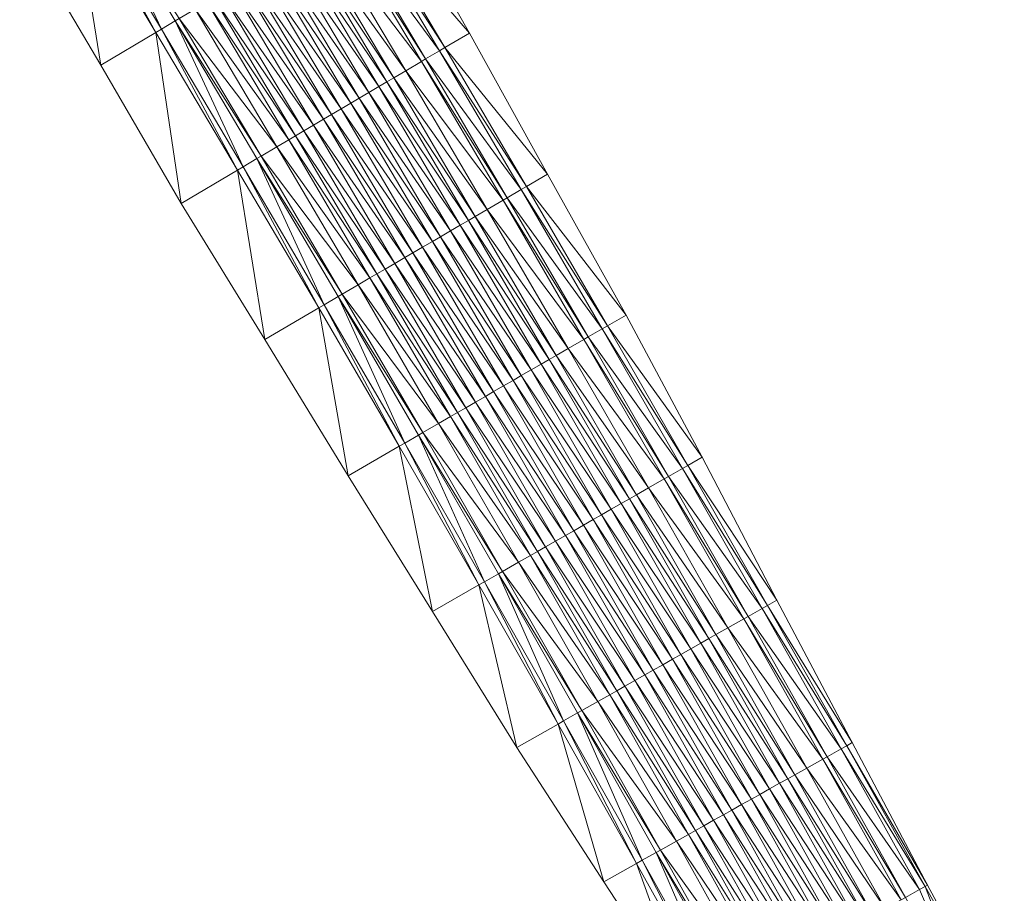
# Model space of a CAD drawing. Units: millimetres. Extents: x 588430 to 595703, y 5895906 to 5907077.
# Drawn here: x 595390 to 595451, y 5896625 to 5896680 of the extents above; entities that cross this region are included whole.
import ezdxf

# ---------------------------------------------------------------- set-up
doc = ezdxf.new("R2010")
doc.units = ezdxf.units.MM
doc.header["$MEASUREMENT"] = 0
for name, color, linetype, lineweight in [('Trasse_01_NBS (Damm)', 7, 'CONTINUOUS', 100), ('Trasse_01_NBS (Einschnitt)', 7, 'CONTINUOUS', 100), ('Trasse_01_NBS (GrabenL-QPNeuSchO2200300)', 7, 'CONTINUOUS', 100), ('Trasse_01_NBS (GrabenR-QPNeuSchO2200300)', 7, 'CONTINUOUS', 100), ('Trasse_01_NBS (Oberbau (links))', 7, 'CONTINUOUS', 100), ('Trasse_01_NBS (Oberbau (rechts))', 7, 'CONTINUOUS', 100), ('Trasse_01_NBS (RandwegL-QPNeuSchO2200300)', 7, 'CONTINUOUS', 100), ('Trasse_01_NBS (RandwegR-QPNeuSchO2200300)', 7, 'CONTINUOUS', 100), ('Trasse_01_NBS (Schotterbettung-QPNeuSchO2200300)', 7, 'CONTINUOUS', 100)]:
    doc.layers.add(name, color=color, linetype=linetype, lineweight=lineweight)

msp = doc.modelspace()

# ---------------------------------------------------------------- linework, layer by layer
at = {"layer": 'Trasse_01_NBS (Damm)', "lineweight": 0}
for points in [[(595446.532, 5896625.958, 23.843), (595446.387, 5896625.877, 23.186), (595441.503, 5896634.644, 23.186)], [(595446.532, 5896625.958, 23.843), (595451.318, 5896617.137, 23.641), (595446.387, 5896625.877, 23.186)], [(595451.318, 5896617.137, 23.641), (595450.002, 5896616.417, 23.853), (595446.387, 5896625.877, 23.186)]]:
    msp.add_3dface(points, dxfattribs=at)
at = {"layer": 'Trasse_01_NBS (Einschnitt)', "lineweight": 0}
for points in [[(595395.048, 5896677.02, 26.253), (595389.996, 5896685.589, 26.204), (595393.348, 5896687.612, 23.184)], [(595393.348, 5896687.612, 23.184), (595398.477, 5896679.067, 23.185), (595395.048, 5896677.02, 26.253)], [(595413.054, 5896687.771, 24.993), (595418.006, 5896679.032, 24.865), (595411.356, 5896686.757, 23.185)], [(595411.356, 5896686.757, 23.185), (595418.006, 5896679.032, 24.865), (595416.48, 5896678.13, 23.185)], [(595400.05, 5896668.422, 26.31), (595395.048, 5896677.02, 26.253), (595398.477, 5896679.067, 23.185)], [(595398.477, 5896679.067, 23.185), (595403.566, 5896670.5, 23.185), (595400.05, 5896668.422, 26.31)], [(595422.864, 5896670.239, 24.698), (595416.48, 5896678.13, 23.185), (595418.006, 5896679.032, 24.865)], [(595421.565, 5896669.479, 23.185), (595416.48, 5896678.13, 23.185), (595422.864, 5896670.239, 24.698)], [(595403.566, 5896670.5, 23.185), (595405.262, 5896659.947, 26.186), (595400.05, 5896668.422, 26.31)], [(595408.616, 5896661.908, 23.185), (595405.262, 5896659.947, 26.186), (595403.566, 5896670.5, 23.185)], [(595422.864, 5896670.239, 24.698), (595427.758, 5896661.469, 24.587), (595421.565, 5896669.479, 23.185)], [(595427.758, 5896661.469, 24.587), (595426.61, 5896660.805, 23.185), (595421.565, 5896669.479, 23.185)], [(595408.616, 5896661.908, 23.185), (595410.443, 5896651.453, 26.056), (595405.262, 5896659.947, 26.186)], [(595413.626, 5896653.294, 23.185), (595410.443, 5896651.453, 26.056), (595408.616, 5896661.908, 23.185)], [(595427.758, 5896661.469, 24.587), (595432.496, 5896652.612, 24.393), (595426.61, 5896660.805, 23.185)], [(595431.614, 5896652.107, 23.186), (595426.61, 5896660.805, 23.185), (595432.496, 5896652.612, 24.393)], [(595413.626, 5896653.294, 23.185), (595415.697, 5896642.998, 25.845), (595410.443, 5896651.453, 26.056)], [(595418.596, 5896644.656, 23.186), (595415.697, 5896642.998, 25.845), (595413.626, 5896653.294, 23.185)], [(595432.496, 5896652.612, 24.393), (595437.152, 5896643.712, 24.17), (595431.614, 5896652.107, 23.186)], [(595436.579, 5896643.387, 23.186), (595431.614, 5896652.107, 23.186), (595437.152, 5896643.712, 24.17)], [(595418.596, 5896644.656, 23.186), (595420.961, 5896634.543, 25.601), (595415.697, 5896642.998, 25.845)], [(595420.961, 5896634.543, 25.601), (595418.596, 5896644.656, 23.186), (595423.526, 5896635.996, 23.186)], [(595437.152, 5896643.712, 24.17), (595441.845, 5896634.835, 24.004), (595436.579, 5896643.387, 23.186)], [(595436.579, 5896643.387, 23.186), (595441.845, 5896634.835, 24.004), (595441.503, 5896634.644, 23.186)], [(595426.366, 5896626.165, 25.227), (595420.961, 5896634.543, 25.601), (595423.526, 5896635.996, 23.186)], [(595426.366, 5896626.165, 25.227), (595423.526, 5896635.996, 23.186), (595428.416, 5896627.313, 23.186)], [(595446.532, 5896625.958, 23.843), (595441.503, 5896634.644, 23.186), (595441.845, 5896634.835, 24.004)], [(595431.841, 5896617.817, 24.778), (595426.366, 5896626.165, 25.227), (595428.416, 5896627.313, 23.186)], [(595431.841, 5896617.817, 24.778), (595428.416, 5896627.313, 23.186), (595433.266, 5896618.607, 23.186)]]:
    msp.add_3dface(points, dxfattribs=at)
at = {"layer": 'Trasse_01_NBS (GrabenL-QPNeuSchO2200300)', "lineweight": 0}
for points in [[(595393.691, 5896687.818, 23.184), (595394.547, 5896688.335, 23.851), (595398.82, 5896679.272, 23.185)], [(595398.82, 5896679.272, 23.185), (595394.547, 5896688.335, 23.851), (595399.679, 5896679.785, 23.851)], [(595393.691, 5896687.818, 23.184), (595398.477, 5896679.067, 23.185), (595393.348, 5896687.612, 23.184)], [(595398.477, 5896679.067, 23.185), (595393.691, 5896687.818, 23.184), (595398.82, 5896679.272, 23.185)], [(595398.82, 5896679.272, 23.185), (595399.679, 5896679.785, 23.851), (595403.911, 5896670.703, 23.185)], [(595403.911, 5896670.703, 23.185), (595399.679, 5896679.785, 23.851), (595404.771, 5896671.212, 23.852)], [(595398.477, 5896679.067, 23.185), (595398.82, 5896679.272, 23.185), (595403.566, 5896670.5, 23.185)], [(595403.566, 5896670.5, 23.185), (595398.82, 5896679.272, 23.185), (595403.911, 5896670.703, 23.185)], [(595403.911, 5896670.703, 23.185), (595404.771, 5896671.212, 23.852), (595408.961, 5896662.11, 23.185)], [(595408.961, 5896662.11, 23.185), (595404.771, 5896671.212, 23.852), (595409.824, 5896662.615, 23.852)], [(595403.566, 5896670.5, 23.185), (595403.911, 5896670.703, 23.185), (595408.616, 5896661.908, 23.185)], [(595408.616, 5896661.908, 23.185), (595403.911, 5896670.703, 23.185), (595408.961, 5896662.11, 23.185)], [(595408.961, 5896662.11, 23.185), (595409.824, 5896662.615, 23.852), (595413.972, 5896653.494, 23.185)], [(595413.972, 5896653.494, 23.185), (595409.824, 5896662.615, 23.852), (595414.838, 5896653.995, 23.852)], [(595408.616, 5896661.908, 23.185), (595408.961, 5896662.11, 23.185), (595413.626, 5896653.294, 23.185)], [(595413.626, 5896653.294, 23.185), (595408.961, 5896662.11, 23.185), (595413.972, 5896653.494, 23.185)], [(595413.972, 5896653.494, 23.185), (595414.838, 5896653.995, 23.852), (595418.943, 5896644.855, 23.186)], [(595418.943, 5896644.855, 23.186), (595414.838, 5896653.995, 23.852), (595419.811, 5896645.352, 23.852)], [(595413.626, 5896653.294, 23.185), (595413.972, 5896653.494, 23.185), (595418.596, 5896644.656, 23.186)], [(595418.596, 5896644.656, 23.186), (595413.972, 5896653.494, 23.185), (595418.943, 5896644.855, 23.186)], [(595418.943, 5896644.855, 23.186), (595419.811, 5896645.352, 23.852), (595423.874, 5896636.193, 23.186)], [(595419.811, 5896645.352, 23.852), (595424.744, 5896636.686, 23.853), (595423.874, 5896636.193, 23.186)], [(595418.596, 5896644.656, 23.186), (595418.943, 5896644.855, 23.186), (595423.526, 5896635.996, 23.186)], [(595423.526, 5896635.996, 23.186), (595418.943, 5896644.855, 23.186), (595423.874, 5896636.193, 23.186)], [(595423.874, 5896636.193, 23.186), (595424.744, 5896636.686, 23.853), (595428.765, 5896627.508, 23.186)], [(595424.744, 5896636.686, 23.853), (595429.638, 5896627.997, 23.853), (595428.765, 5896627.508, 23.186)], [(595423.526, 5896635.996, 23.186), (595423.874, 5896636.193, 23.186), (595428.416, 5896627.313, 23.186)], [(595428.416, 5896627.313, 23.186), (595423.874, 5896636.193, 23.186), (595428.765, 5896627.508, 23.186)], [(595428.416, 5896627.313, 23.186), (595428.765, 5896627.508, 23.186), (595433.266, 5896618.607, 23.186)], [(595428.765, 5896627.508, 23.186), (595429.638, 5896627.997, 23.853), (595433.616, 5896618.801, 23.186)], [(595433.266, 5896618.607, 23.186), (595428.765, 5896627.508, 23.186), (595433.616, 5896618.801, 23.186)], [(595429.638, 5896627.997, 23.853), (595434.491, 5896619.286, 23.853), (595433.616, 5896618.801, 23.186)]]:
    msp.add_3dface(points, dxfattribs=at)
at = {"layer": 'Trasse_01_NBS (GrabenR-QPNeuSchO2200300)', "lineweight": 0}
for points in [[(595416.136, 5896677.927, 23.185), (595410.154, 5896686.04, 23.851), (595411.012, 5896686.552, 23.185)], [(595411.356, 5896686.757, 23.185), (595416.48, 5896678.13, 23.185), (595411.012, 5896686.552, 23.185)], [(595411.012, 5896686.552, 23.185), (595416.48, 5896678.13, 23.185), (595416.136, 5896677.927, 23.185)], [(595415.275, 5896677.418, 23.852), (595410.154, 5896686.04, 23.851), (595416.136, 5896677.927, 23.185)], [(595421.22, 5896669.277, 23.185), (595415.275, 5896677.418, 23.852), (595416.136, 5896677.927, 23.185)], [(595416.48, 5896678.13, 23.185), (595421.565, 5896669.479, 23.185), (595416.136, 5896677.927, 23.185)], [(595421.22, 5896669.277, 23.185), (595416.136, 5896677.927, 23.185), (595421.565, 5896669.479, 23.185)], [(595421.22, 5896669.277, 23.185), (595420.356, 5896668.772, 23.852), (595415.275, 5896677.418, 23.852)], [(595426.263, 5896660.604, 23.185), (595420.356, 5896668.772, 23.852), (595421.22, 5896669.277, 23.185)], [(595421.565, 5896669.479, 23.185), (595426.61, 5896660.805, 23.185), (595421.22, 5896669.277, 23.185)], [(595426.61, 5896660.805, 23.185), (595426.263, 5896660.604, 23.185), (595421.22, 5896669.277, 23.185)], [(595420.356, 5896668.772, 23.852), (595426.263, 5896660.604, 23.185), (595425.398, 5896660.104, 23.852)], [(595431.267, 5896651.909, 23.186), (595425.398, 5896660.104, 23.852), (595426.263, 5896660.604, 23.185)], [(595426.61, 5896660.805, 23.185), (595431.614, 5896652.107, 23.186), (595426.263, 5896660.604, 23.185)], [(595431.614, 5896652.107, 23.186), (595431.267, 5896651.909, 23.186), (595426.263, 5896660.604, 23.185)], [(595431.267, 5896651.909, 23.186), (595430.399, 5896651.412, 23.852), (595425.398, 5896660.104, 23.852)], [(595431.614, 5896652.107, 23.186), (595436.579, 5896643.387, 23.186), (595431.267, 5896651.909, 23.186)], [(595436.231, 5896643.19, 23.186), (595430.399, 5896651.412, 23.852), (595431.267, 5896651.909, 23.186)], [(595430.399, 5896651.412, 23.852), (595436.231, 5896643.19, 23.186), (595435.36, 5896642.697, 23.853)], [(595436.579, 5896643.387, 23.186), (595436.231, 5896643.19, 23.186), (595431.267, 5896651.909, 23.186)], [(595441.154, 5896634.448, 23.186), (595435.36, 5896642.697, 23.853), (595436.231, 5896643.19, 23.186)], [(595436.579, 5896643.387, 23.186), (595441.503, 5896634.644, 23.186), (595436.231, 5896643.19, 23.186)], [(595441.503, 5896634.644, 23.186), (595441.154, 5896634.448, 23.186), (595436.231, 5896643.19, 23.186)], [(595435.36, 5896642.697, 23.853), (595441.154, 5896634.448, 23.186), (595440.281, 5896633.959, 23.853)], [(595446.037, 5896625.684, 23.186), (595440.281, 5896633.959, 23.853), (595441.154, 5896634.448, 23.186)], [(595441.503, 5896634.644, 23.186), (595446.387, 5896625.877, 23.186), (595441.154, 5896634.448, 23.186)], [(595446.387, 5896625.877, 23.186), (595446.037, 5896625.684, 23.186), (595441.154, 5896634.448, 23.186)], [(595446.037, 5896625.684, 23.186), (595445.162, 5896625.199, 23.853), (595440.281, 5896633.959, 23.853)], [(595446.037, 5896625.684, 23.186), (595450.002, 5896616.417, 23.853), (595445.162, 5896625.199, 23.853)], [(595446.387, 5896625.877, 23.186), (595450.002, 5896616.417, 23.853), (595446.037, 5896625.684, 23.186)]]:
    msp.add_3dface(points, dxfattribs=at)
at = {"layer": 'Trasse_01_NBS (Oberbau (links))', "lineweight": 0}
for points in [[(595399.937, 5896679.939, 24.301), (595399.679, 5896679.785, 23.851), (595394.547, 5896688.335, 23.851)], [(595399.937, 5896679.939, 24.301), (595405.03, 5896671.364, 24.302), (595399.679, 5896679.785, 23.851)], [(595405.03, 5896671.364, 24.302), (595404.771, 5896671.212, 23.852), (595399.679, 5896679.785, 23.851)], [(595405.03, 5896671.364, 24.302), (595410.083, 5896662.766, 24.302), (595404.771, 5896671.212, 23.852)], [(595410.083, 5896662.766, 24.302), (595409.824, 5896662.615, 23.852), (595404.771, 5896671.212, 23.852)], [(595410.083, 5896662.766, 24.302), (595415.097, 5896654.145, 24.302), (595409.824, 5896662.615, 23.852)], [(595415.097, 5896654.145, 24.302), (595414.838, 5896653.995, 23.852), (595409.824, 5896662.615, 23.852)], [(595415.097, 5896654.145, 24.302), (595420.071, 5896645.501, 24.302), (595414.838, 5896653.995, 23.852)], [(595420.071, 5896645.501, 24.302), (595419.811, 5896645.352, 23.852), (595414.838, 5896653.995, 23.852)], [(595420.071, 5896645.501, 24.302), (595425.005, 5896636.833, 24.303), (595419.811, 5896645.352, 23.852)], [(595425.005, 5896636.833, 24.303), (595424.744, 5896636.686, 23.853), (595419.811, 5896645.352, 23.852)], [(595425.005, 5896636.833, 24.303), (595429.899, 5896628.144, 24.303), (595424.744, 5896636.686, 23.853)], [(595429.899, 5896628.144, 24.303), (595429.638, 5896627.997, 23.853), (595424.744, 5896636.686, 23.853)], [(595429.899, 5896628.144, 24.303), (595434.753, 5896619.432, 24.303), (595429.638, 5896627.997, 23.853)], [(595434.753, 5896619.432, 24.303), (595434.491, 5896619.286, 23.853), (595429.638, 5896627.997, 23.853)]]:
    msp.add_3dface(points, dxfattribs=at)
at = {"layer": 'Trasse_01_NBS (Oberbau (rechts))', "lineweight": 0}
for points in [[(595410.154, 5896686.04, 23.851), (595415.275, 5896677.418, 23.852), (595409.896, 5896685.886, 24.301)], [(595415.275, 5896677.418, 23.852), (595415.017, 5896677.265, 24.302), (595409.896, 5896685.886, 24.301)], [(595415.275, 5896677.418, 23.852), (595420.356, 5896668.772, 23.852), (595415.017, 5896677.265, 24.302)], [(595420.356, 5896668.772, 23.852), (595420.097, 5896668.621, 24.302), (595415.017, 5896677.265, 24.302)], [(595420.356, 5896668.772, 23.852), (595425.398, 5896660.104, 23.852), (595420.097, 5896668.621, 24.302)], [(595425.398, 5896660.104, 23.852), (595425.138, 5896659.954, 24.302), (595420.097, 5896668.621, 24.302)], [(595425.398, 5896660.104, 23.852), (595430.399, 5896651.412, 23.852), (595425.138, 5896659.954, 24.302)], [(595430.399, 5896651.412, 23.852), (595430.139, 5896651.263, 24.302), (595425.138, 5896659.954, 24.302)], [(595430.399, 5896651.412, 23.852), (595435.36, 5896642.697, 23.853), (595430.139, 5896651.263, 24.302)], [(595435.36, 5896642.697, 23.853), (595435.099, 5896642.549, 24.303), (595430.139, 5896651.263, 24.302)], [(595435.36, 5896642.697, 23.853), (595440.281, 5896633.959, 23.853), (595435.099, 5896642.549, 24.303)], [(595440.281, 5896633.959, 23.853), (595440.02, 5896633.813, 24.303), (595435.099, 5896642.549, 24.303)], [(595440.281, 5896633.959, 23.853), (595445.162, 5896625.199, 23.853), (595440.02, 5896633.813, 24.303)], [(595445.162, 5896625.199, 23.853), (595444.9, 5896625.054, 24.303), (595440.02, 5896633.813, 24.303)]]:
    msp.add_3dface(points, dxfattribs=at)
at = {"layer": 'Trasse_01_NBS (RandwegL-QPNeuSchO2200300)', "lineweight": 0}
for points in [[(595406.011, 5896671.944, 24.322), (595399.937, 5896679.939, 24.301), (595400.915, 5896680.523, 24.321)], [(595406.011, 5896671.944, 24.322), (595405.03, 5896671.364, 24.302), (595399.937, 5896679.939, 24.301)], [(595411.068, 5896663.342, 24.322), (595405.03, 5896671.364, 24.302), (595406.011, 5896671.944, 24.322)], [(595411.068, 5896663.342, 24.322), (595410.083, 5896662.766, 24.302), (595405.03, 5896671.364, 24.302)], [(595416.084, 5896654.716, 24.322), (595410.083, 5896662.766, 24.302), (595411.068, 5896663.342, 24.322)], [(595416.084, 5896654.716, 24.322), (595415.097, 5896654.145, 24.302), (595410.083, 5896662.766, 24.302)], [(595421.061, 5896646.067, 24.322), (595415.097, 5896654.145, 24.302), (595416.084, 5896654.716, 24.322)], [(595421.061, 5896646.067, 24.322), (595420.071, 5896645.501, 24.302), (595415.097, 5896654.145, 24.302)], [(595425.997, 5896637.396, 24.323), (595420.071, 5896645.501, 24.302), (595421.061, 5896646.067, 24.322)], [(595425.997, 5896637.396, 24.323), (595425.005, 5896636.833, 24.303), (595420.071, 5896645.501, 24.302)], [(595430.894, 5896628.701, 24.323), (595425.005, 5896636.833, 24.303), (595425.997, 5896637.396, 24.323)], [(595430.894, 5896628.701, 24.323), (595429.899, 5896628.144, 24.303), (595425.005, 5896636.833, 24.303)], [(595435.75, 5896619.984, 24.323), (595429.899, 5896628.144, 24.303), (595430.894, 5896628.701, 24.323)], [(595435.75, 5896619.984, 24.323), (595434.753, 5896619.432, 24.303), (595429.899, 5896628.144, 24.303)]]:
    msp.add_3dface(points, dxfattribs=at)
at = {"layer": 'Trasse_01_NBS (RandwegR-QPNeuSchO2200300)', "lineweight": 0}
for points in [[(595415.017, 5896677.265, 24.302), (595408.917, 5896685.301, 24.321), (595409.896, 5896685.886, 24.301)], [(595415.017, 5896677.265, 24.302), (595414.035, 5896676.686, 24.322), (595408.917, 5896685.301, 24.321)], [(595420.097, 5896668.621, 24.302), (595414.035, 5896676.686, 24.322), (595415.017, 5896677.265, 24.302)], [(595420.097, 5896668.621, 24.302), (595419.113, 5896668.046, 24.322), (595414.035, 5896676.686, 24.322)], [(595425.138, 5896659.954, 24.302), (595419.113, 5896668.046, 24.322), (595420.097, 5896668.621, 24.302)], [(595425.138, 5896659.954, 24.302), (595424.151, 5896659.383, 24.322), (595419.113, 5896668.046, 24.322)], [(595430.139, 5896651.263, 24.302), (595424.151, 5896659.383, 24.322), (595425.138, 5896659.954, 24.302)], [(595430.139, 5896651.263, 24.302), (595429.15, 5896650.697, 24.322), (595424.151, 5896659.383, 24.322)], [(595435.099, 5896642.549, 24.303), (595429.15, 5896650.697, 24.322), (595430.139, 5896651.263, 24.302)], [(595435.099, 5896642.549, 24.303), (595434.107, 5896641.987, 24.323), (595429.15, 5896650.697, 24.322)], [(595440.02, 5896633.813, 24.303), (595434.107, 5896641.987, 24.323), (595435.099, 5896642.549, 24.303)], [(595440.02, 5896633.813, 24.303), (595439.025, 5896633.256, 24.323), (595434.107, 5896641.987, 24.323)], [(595444.9, 5896625.054, 24.303), (595439.025, 5896633.256, 24.323), (595440.02, 5896633.813, 24.303)], [(595444.9, 5896625.054, 24.303), (595443.903, 5896624.501, 24.323), (595439.025, 5896633.256, 24.323)]]:
    msp.add_3dface(points, dxfattribs=at)
at = {"layer": 'Trasse_01_NBS (Schotterbettung-QPNeuSchO2200300)', "lineweight": 0}
for points in [[(595408.917, 5896685.301, 24.321), (595414.035, 5896676.686, 24.322), (595408.179, 5896684.86, 24.881)], [(595407.75, 5896684.604, 24.881), (595412.864, 5896675.994, 24.882), (595407.243, 5896684.302, 24.881)], [(595408.179, 5896684.86, 24.881), (595413.295, 5896676.248, 24.882), (595407.75, 5896684.604, 24.881)], [(595407.75, 5896684.604, 24.881), (595413.295, 5896676.248, 24.882), (595412.864, 5896675.994, 24.882)], [(595408.179, 5896684.86, 24.881), (595414.035, 5896676.686, 24.322), (595413.295, 5896676.248, 24.882)], [(595406.633, 5896683.938, 24.881), (595411.745, 5896675.332, 24.882), (595406.024, 5896683.574, 24.881)], [(595407.243, 5896684.302, 24.881), (595412.356, 5896675.693, 24.882), (595406.633, 5896683.938, 24.881)], [(595411.745, 5896675.332, 24.882), (595406.633, 5896683.938, 24.881), (595412.356, 5896675.693, 24.882)], [(595407.243, 5896684.302, 24.881), (595412.864, 5896675.994, 24.882), (595412.356, 5896675.693, 24.882)], [(595406.024, 5896683.574, 24.881), (595411.134, 5896674.971, 24.882), (595405.517, 5896683.271, 24.881)], [(595411.134, 5896674.971, 24.882), (595406.024, 5896683.574, 24.881), (595411.745, 5896675.332, 24.882)], [(595404.916, 5896682.913, 24.881), (595410.023, 5896674.315, 24.882), (595404.315, 5896682.554, 24.881)], [(595405.517, 5896683.271, 24.881), (595410.626, 5896674.671, 24.882), (595404.916, 5896682.913, 24.881)], [(595410.023, 5896674.315, 24.882), (595404.916, 5896682.913, 24.881), (595410.626, 5896674.671, 24.882)], [(595410.626, 5896674.671, 24.882), (595405.517, 5896683.271, 24.881), (595411.134, 5896674.971, 24.882)], [(595403.809, 5896682.251, 24.881), (595408.913, 5896673.659, 24.882), (595403.199, 5896681.887, 24.881)], [(595404.315, 5896682.554, 24.881), (595409.421, 5896673.958, 24.882), (595403.809, 5896682.251, 24.881)], [(595403.809, 5896682.251, 24.881), (595409.421, 5896673.958, 24.882), (595408.913, 5896673.659, 24.882)], [(595404.315, 5896682.554, 24.881), (595410.023, 5896674.315, 24.882), (595409.421, 5896673.958, 24.882)], [(595402.59, 5896681.523, 24.881), (595407.69, 5896672.936, 24.882), (595402.083, 5896681.221, 24.881)], [(595403.199, 5896681.887, 24.881), (595408.301, 5896673.297, 24.882), (595402.59, 5896681.523, 24.881)], [(595407.69, 5896672.936, 24.882), (595402.59, 5896681.523, 24.881), (595408.301, 5896673.297, 24.882)], [(595403.199, 5896681.887, 24.881), (595408.913, 5896673.659, 24.882), (595408.301, 5896673.297, 24.882)], [(595401.654, 5896680.964, 24.881), (595406.752, 5896672.382, 24.882), (595400.915, 5896680.523, 24.321)], [(595402.083, 5896681.221, 24.881), (595407.182, 5896672.636, 24.882), (595401.654, 5896680.964, 24.881)], [(595406.752, 5896672.382, 24.882), (595401.654, 5896680.964, 24.881), (595407.182, 5896672.636, 24.882)], [(595407.182, 5896672.636, 24.882), (595402.083, 5896681.221, 24.881), (595407.69, 5896672.936, 24.882)], [(595406.752, 5896672.382, 24.882), (595406.011, 5896671.944, 24.322), (595400.915, 5896680.523, 24.321)], [(595419.113, 5896668.046, 24.322), (595413.295, 5896676.248, 24.882), (595414.035, 5896676.686, 24.322)], [(595417.939, 5896667.359, 24.882), (595412.356, 5896675.693, 24.882), (595412.864, 5896675.994, 24.882)], [(595418.371, 5896667.612, 24.882), (595412.864, 5896675.994, 24.882), (595413.295, 5896676.248, 24.882)], [(595418.371, 5896667.612, 24.882), (595417.939, 5896667.359, 24.882), (595412.864, 5896675.994, 24.882)], [(595419.113, 5896668.046, 24.322), (595418.371, 5896667.612, 24.882), (595413.295, 5896676.248, 24.882)], [(595416.817, 5896666.703, 24.882), (595411.134, 5896674.971, 24.882), (595411.745, 5896675.332, 24.882)], [(595417.43, 5896667.062, 24.882), (595411.745, 5896675.332, 24.882), (595412.356, 5896675.693, 24.882)], [(595416.817, 5896666.703, 24.882), (595411.745, 5896675.332, 24.882), (595417.43, 5896667.062, 24.882)], [(595417.939, 5896667.359, 24.882), (595417.43, 5896667.062, 24.882), (595412.356, 5896675.693, 24.882)], [(595416.204, 5896666.345, 24.882), (595410.626, 5896674.671, 24.882), (595411.134, 5896674.971, 24.882)], [(595411.134, 5896674.971, 24.882), (595416.817, 5896666.703, 24.882), (595416.204, 5896666.345, 24.882)], [(595415.09, 5896665.694, 24.882), (595409.421, 5896673.958, 24.882), (595410.023, 5896674.315, 24.882)], [(595415.695, 5896666.047, 24.882), (595410.023, 5896674.315, 24.882), (595410.626, 5896674.671, 24.882)], [(595410.023, 5896674.315, 24.882), (595415.695, 5896666.047, 24.882), (595415.09, 5896665.694, 24.882)], [(595410.626, 5896674.671, 24.882), (595416.204, 5896666.345, 24.882), (595415.695, 5896666.047, 24.882)], [(595413.977, 5896665.042, 24.882), (595408.301, 5896673.297, 24.882), (595408.913, 5896673.659, 24.882)], [(595414.486, 5896665.34, 24.882), (595408.913, 5896673.659, 24.882), (595409.421, 5896673.958, 24.882)], [(595414.486, 5896665.34, 24.882), (595413.977, 5896665.042, 24.882), (595408.913, 5896673.659, 24.882)], [(595415.09, 5896665.694, 24.882), (595414.486, 5896665.34, 24.882), (595409.421, 5896673.958, 24.882)], [(595412.751, 5896664.326, 24.882), (595407.182, 5896672.636, 24.882), (595407.69, 5896672.936, 24.882)], [(595413.364, 5896664.684, 24.882), (595407.69, 5896672.936, 24.882), (595408.301, 5896673.297, 24.882)], [(595407.69, 5896672.936, 24.882), (595413.364, 5896664.684, 24.882), (595412.751, 5896664.326, 24.882)], [(595413.977, 5896665.042, 24.882), (595413.364, 5896664.684, 24.882), (595408.301, 5896673.297, 24.882)], [(595411.81, 5896663.776, 24.882), (595406.011, 5896671.944, 24.322), (595406.752, 5896672.382, 24.882)], [(595412.242, 5896664.028, 24.882), (595406.752, 5896672.382, 24.882), (595407.182, 5896672.636, 24.882)], [(595406.752, 5896672.382, 24.882), (595412.242, 5896664.028, 24.882), (595411.81, 5896663.776, 24.882)], [(595407.182, 5896672.636, 24.882), (595412.751, 5896664.326, 24.882), (595412.242, 5896664.028, 24.882)], [(595411.068, 5896663.342, 24.322), (595406.011, 5896671.944, 24.322), (595411.81, 5896663.776, 24.882)], [(595419.113, 5896668.046, 24.322), (595424.151, 5896659.383, 24.322), (595418.371, 5896667.612, 24.882)], [(595417.43, 5896667.062, 24.882), (595417.939, 5896667.359, 24.882), (595422.974, 5896658.702, 24.882)], [(595417.939, 5896667.359, 24.882), (595418.371, 5896667.612, 24.882), (595423.407, 5896658.952, 24.882)], [(595422.974, 5896658.702, 24.882), (595417.939, 5896667.359, 24.882), (595423.407, 5896658.952, 24.882)], [(595423.407, 5896658.952, 24.882), (595418.371, 5896667.612, 24.882), (595424.151, 5896659.383, 24.322)], [(595416.817, 5896666.703, 24.882), (595417.43, 5896667.062, 24.882), (595422.464, 5896658.406, 24.882)], [(595422.464, 5896658.406, 24.882), (595417.43, 5896667.062, 24.882), (595422.974, 5896658.702, 24.882)], [(595415.695, 5896666.047, 24.882), (595416.204, 5896666.345, 24.882), (595421.234, 5896657.695, 24.882)], [(595416.204, 5896666.345, 24.882), (595416.817, 5896666.703, 24.882), (595421.849, 5896658.051, 24.882)], [(595421.849, 5896658.051, 24.882), (595421.234, 5896657.695, 24.882), (595416.204, 5896666.345, 24.882)], [(595421.849, 5896658.051, 24.882), (595416.817, 5896666.703, 24.882), (595422.464, 5896658.406, 24.882)], [(595414.486, 5896665.34, 24.882), (595415.09, 5896665.694, 24.882), (595420.118, 5896657.049, 24.882)], [(595415.09, 5896665.694, 24.882), (595415.695, 5896666.047, 24.882), (595420.724, 5896657.4, 24.882)], [(595420.724, 5896657.4, 24.882), (595420.118, 5896657.049, 24.882), (595415.09, 5896665.694, 24.882)], [(595421.234, 5896657.695, 24.882), (595420.724, 5896657.4, 24.882), (595415.695, 5896666.047, 24.882)], [(595413.364, 5896664.684, 24.882), (595413.977, 5896665.042, 24.882), (595419.001, 5896656.403, 24.882)], [(595413.977, 5896665.042, 24.882), (595414.486, 5896665.34, 24.882), (595419.512, 5896656.699, 24.882)], [(595419.001, 5896656.403, 24.882), (595413.977, 5896665.042, 24.882), (595419.512, 5896656.699, 24.882)], [(595419.512, 5896656.699, 24.882), (595414.486, 5896665.34, 24.882), (595420.118, 5896657.049, 24.882)], [(595412.242, 5896664.028, 24.882), (595412.751, 5896664.326, 24.882), (595417.772, 5896655.692, 24.882)], [(595412.751, 5896664.326, 24.882), (595413.364, 5896664.684, 24.882), (595418.386, 5896656.048, 24.882)], [(595418.386, 5896656.048, 24.882), (595417.772, 5896655.692, 24.882), (595412.751, 5896664.326, 24.882)], [(595418.386, 5896656.048, 24.882), (595413.364, 5896664.684, 24.882), (595419.001, 5896656.403, 24.882)], [(595411.068, 5896663.342, 24.322), (595411.81, 5896663.776, 24.882), (595416.828, 5896655.146, 24.882)], [(595411.81, 5896663.776, 24.882), (595412.242, 5896664.028, 24.882), (595417.261, 5896655.397, 24.882)], [(595417.261, 5896655.397, 24.882), (595416.828, 5896655.146, 24.882), (595411.81, 5896663.776, 24.882)], [(595417.772, 5896655.692, 24.882), (595417.261, 5896655.397, 24.882), (595412.242, 5896664.028, 24.882)], [(595411.068, 5896663.342, 24.322), (595416.828, 5896655.146, 24.882), (595416.084, 5896654.716, 24.322)], [(595424.151, 5896659.383, 24.322), (595429.15, 5896650.697, 24.322), (595423.407, 5896658.952, 24.882)], [(595423.407, 5896658.952, 24.882), (595428.403, 5896650.27, 24.882), (595422.974, 5896658.702, 24.882)], [(595423.407, 5896658.952, 24.882), (595429.15, 5896650.697, 24.322), (595428.403, 5896650.27, 24.882)], [(595422.464, 5896658.406, 24.882), (595427.457, 5896649.728, 24.882), (595421.849, 5896658.051, 24.882)], [(595422.974, 5896658.702, 24.882), (595427.969, 5896650.021, 24.882), (595422.464, 5896658.406, 24.882)], [(595422.464, 5896658.406, 24.882), (595427.969, 5896650.021, 24.882), (595427.457, 5896649.728, 24.882)], [(595422.974, 5896658.702, 24.882), (595428.403, 5896650.27, 24.882), (595427.969, 5896650.021, 24.882)], [(595421.234, 5896657.695, 24.882), (595426.225, 5896649.022, 24.882), (595420.724, 5896657.4, 24.882)], [(595421.849, 5896658.051, 24.882), (595426.841, 5896649.375, 24.882), (595421.234, 5896657.695, 24.882)], [(595426.225, 5896649.022, 24.882), (595421.234, 5896657.695, 24.882), (595426.841, 5896649.375, 24.882)], [(595421.849, 5896658.051, 24.882), (595427.457, 5896649.728, 24.882), (595426.841, 5896649.375, 24.882)], [(595420.118, 5896657.049, 24.882), (595425.105, 5896648.382, 24.882), (595419.512, 5896656.699, 24.882)], [(595420.724, 5896657.4, 24.882), (595425.713, 5896648.729, 24.882), (595420.118, 5896657.049, 24.882)], [(595425.105, 5896648.382, 24.882), (595420.118, 5896657.049, 24.882), (595425.713, 5896648.729, 24.882)], [(595425.713, 5896648.729, 24.882), (595420.724, 5896657.4, 24.882), (595426.225, 5896649.022, 24.882)], [(595419.001, 5896656.403, 24.882), (595423.985, 5896647.741, 24.882), (595418.386, 5896656.048, 24.882)], [(595419.512, 5896656.699, 24.882), (595424.498, 5896648.034, 24.882), (595419.001, 5896656.403, 24.882)], [(595419.001, 5896656.403, 24.882), (595424.498, 5896648.034, 24.882), (595423.985, 5896647.741, 24.882)], [(595419.512, 5896656.699, 24.882), (595425.105, 5896648.382, 24.882), (595424.498, 5896648.034, 24.882)], [(595417.772, 5896655.692, 24.882), (595422.753, 5896647.036, 24.882), (595417.261, 5896655.397, 24.882)], [(595418.386, 5896656.048, 24.882), (595423.369, 5896647.388, 24.882), (595417.772, 5896655.692, 24.882)], [(595422.753, 5896647.036, 24.882), (595417.772, 5896655.692, 24.882), (595423.369, 5896647.388, 24.882)], [(595418.386, 5896656.048, 24.882), (595423.985, 5896647.741, 24.882), (595423.369, 5896647.388, 24.882)], [(595416.828, 5896655.146, 24.882), (595421.807, 5896646.494, 24.882), (595416.084, 5896654.716, 24.322)], [(595417.261, 5896655.397, 24.882), (595422.241, 5896646.743, 24.882), (595416.828, 5896655.146, 24.882)], [(595421.807, 5896646.494, 24.882), (595416.828, 5896655.146, 24.882), (595422.241, 5896646.743, 24.882)], [(595422.241, 5896646.743, 24.882), (595417.261, 5896655.397, 24.882), (595422.753, 5896647.036, 24.882)], [(595421.807, 5896646.494, 24.882), (595421.061, 5896646.067, 24.322), (595416.084, 5896654.716, 24.322)], [(595433.359, 5896641.564, 24.883), (595427.969, 5896650.021, 24.882), (595428.403, 5896650.27, 24.882)], [(595429.15, 5896650.697, 24.322), (595434.107, 5896641.987, 24.323), (595428.403, 5896650.27, 24.882)], [(595433.359, 5896641.564, 24.883), (595428.403, 5896650.27, 24.882), (595434.107, 5896641.987, 24.323)], [(595432.411, 5896641.027, 24.883), (595426.841, 5896649.375, 24.882), (595427.457, 5896649.728, 24.882)], [(595432.924, 5896641.317, 24.883), (595427.457, 5896649.728, 24.882), (595427.969, 5896650.021, 24.882)], [(595432.924, 5896641.317, 24.883), (595432.411, 5896641.027, 24.883), (595427.457, 5896649.728, 24.882)], [(595433.359, 5896641.564, 24.883), (595432.924, 5896641.317, 24.883), (595427.969, 5896650.021, 24.882)], [(595431.175, 5896640.327, 24.883), (595425.713, 5896648.729, 24.882), (595426.225, 5896649.022, 24.882)], [(595431.793, 5896640.677, 24.883), (595426.225, 5896649.022, 24.882), (595426.841, 5896649.375, 24.882)], [(595431.175, 5896640.327, 24.883), (595426.225, 5896649.022, 24.882), (595431.793, 5896640.677, 24.883)], [(595432.411, 5896641.027, 24.883), (595431.793, 5896640.677, 24.883), (595426.841, 5896649.375, 24.882)], [(595430.052, 5896639.691, 24.883), (595424.498, 5896648.034, 24.882), (595425.105, 5896648.382, 24.882)], [(595430.661, 5896640.036, 24.883), (595425.105, 5896648.382, 24.882), (595425.713, 5896648.729, 24.882)], [(595425.105, 5896648.382, 24.882), (595430.661, 5896640.036, 24.883), (595430.052, 5896639.691, 24.883)], [(595425.713, 5896648.729, 24.882), (595431.175, 5896640.327, 24.883), (595430.661, 5896640.036, 24.883)], [(595428.93, 5896639.056, 24.883), (595423.369, 5896647.388, 24.882), (595423.985, 5896647.741, 24.882)], [(595429.443, 5896639.347, 24.883), (595423.985, 5896647.741, 24.882), (595424.498, 5896648.034, 24.882)], [(595429.443, 5896639.347, 24.883), (595428.93, 5896639.056, 24.883), (595423.985, 5896647.741, 24.882)], [(595430.052, 5896639.691, 24.883), (595429.443, 5896639.347, 24.883), (595424.498, 5896648.034, 24.882)], [(595428.312, 5896638.706, 24.883), (595422.753, 5896647.036, 24.882), (595423.369, 5896647.388, 24.882)], [(595428.93, 5896639.056, 24.883), (595428.312, 5896638.706, 24.883), (595423.369, 5896647.388, 24.882)], [(595426.746, 5896637.819, 24.883), (595421.061, 5896646.067, 24.322), (595421.807, 5896646.494, 24.882)], [(595427.181, 5896638.065, 24.883), (595421.807, 5896646.494, 24.882), (595422.241, 5896646.743, 24.882)], [(595421.807, 5896646.494, 24.882), (595427.181, 5896638.065, 24.883), (595426.746, 5896637.819, 24.883)], [(595427.694, 5896638.356, 24.883), (595422.241, 5896646.743, 24.882), (595422.753, 5896647.036, 24.882)], [(595422.241, 5896646.743, 24.882), (595427.694, 5896638.356, 24.883), (595427.181, 5896638.065, 24.883)], [(595422.753, 5896647.036, 24.882), (595428.312, 5896638.706, 24.883), (595427.694, 5896638.356, 24.883)], [(595421.061, 5896646.067, 24.322), (595426.746, 5896637.819, 24.883), (595425.997, 5896637.396, 24.323)], [(595434.107, 5896641.987, 24.323), (595439.025, 5896633.256, 24.323), (595433.359, 5896641.564, 24.883)], [(595431.793, 5896640.677, 24.883), (595432.411, 5896641.027, 24.883), (595437.324, 5896632.303, 24.883)], [(595432.411, 5896641.027, 24.883), (595432.924, 5896641.317, 24.883), (595437.839, 5896632.591, 24.883)], [(595437.324, 5896632.303, 24.883), (595432.411, 5896641.027, 24.883), (595437.839, 5896632.591, 24.883)], [(595432.924, 5896641.317, 24.883), (595433.359, 5896641.564, 24.883), (595438.275, 5896632.835, 24.883)], [(595437.839, 5896632.591, 24.883), (595432.924, 5896641.317, 24.883), (595438.275, 5896632.835, 24.883)], [(595433.359, 5896641.564, 24.883), (595439.025, 5896633.256, 24.323), (595438.275, 5896632.835, 24.883)], [(595431.175, 5896640.327, 24.883), (595431.793, 5896640.677, 24.883), (595436.704, 5896631.956, 24.883)], [(595436.704, 5896631.956, 24.883), (595431.793, 5896640.677, 24.883), (595437.324, 5896632.303, 24.883)], [(595430.052, 5896639.691, 24.883), (595430.661, 5896640.036, 24.883), (595435.57, 5896631.32, 24.883)], [(595430.661, 5896640.036, 24.883), (595431.175, 5896640.327, 24.883), (595436.085, 5896631.609, 24.883)], [(595436.085, 5896631.609, 24.883), (595435.57, 5896631.32, 24.883), (595430.661, 5896640.036, 24.883)], [(595431.175, 5896640.327, 24.883), (595436.704, 5896631.956, 24.883), (595436.085, 5896631.609, 24.883)], [(595428.93, 5896639.056, 24.883), (595429.443, 5896639.347, 24.883), (595434.349, 5896630.636, 24.883)], [(595429.443, 5896639.347, 24.883), (595430.052, 5896639.691, 24.883), (595434.96, 5896630.978, 24.883)], [(595434.349, 5896630.636, 24.883), (595429.443, 5896639.347, 24.883), (595434.96, 5896630.978, 24.883)], [(595435.57, 5896631.32, 24.883), (595434.96, 5896630.978, 24.883), (595430.052, 5896639.691, 24.883)], [(595427.694, 5896638.356, 24.883), (595428.312, 5896638.706, 24.883), (595433.215, 5896630.001, 24.883)], [(595428.312, 5896638.706, 24.883), (595428.93, 5896639.056, 24.883), (595433.834, 5896630.348, 24.883)], [(595433.215, 5896630.001, 24.883), (595428.312, 5896638.706, 24.883), (595433.834, 5896630.348, 24.883)], [(595433.834, 5896630.348, 24.883), (595428.93, 5896639.056, 24.883), (595434.349, 5896630.636, 24.883)], [(595426.746, 5896637.819, 24.883), (595427.181, 5896638.065, 24.883), (595432.08, 5896629.366, 24.883)], [(595427.181, 5896638.065, 24.883), (595427.694, 5896638.356, 24.883), (595432.595, 5896629.654, 24.883)], [(595432.595, 5896629.654, 24.883), (595432.08, 5896629.366, 24.883), (595427.181, 5896638.065, 24.883)], [(595433.215, 5896630.001, 24.883), (595432.595, 5896629.654, 24.883), (595427.694, 5896638.356, 24.883)], [(595425.997, 5896637.396, 24.323), (595426.746, 5896637.819, 24.883), (595431.644, 5896629.121, 24.883)], [(595425.997, 5896637.396, 24.323), (595431.644, 5896629.121, 24.883), (595430.894, 5896628.701, 24.323)], [(595432.08, 5896629.366, 24.883), (595431.644, 5896629.121, 24.883), (595426.746, 5896637.819, 24.883)], [(595439.025, 5896633.256, 24.323), (595443.903, 5896624.501, 24.323), (595438.275, 5896632.835, 24.883)], [(595437.839, 5896632.591, 24.883), (595442.713, 5896623.842, 24.883), (595437.324, 5896632.303, 24.883)], [(595438.275, 5896632.835, 24.883), (595443.15, 5896624.084, 24.883), (595437.839, 5896632.591, 24.883)], [(595437.839, 5896632.591, 24.883), (595443.15, 5896624.084, 24.883), (595442.713, 5896623.842, 24.883)], [(595443.903, 5896624.501, 24.323), (595443.15, 5896624.084, 24.883), (595438.275, 5896632.835, 24.883)], [(595436.704, 5896631.956, 24.883), (595441.576, 5896623.212, 24.883), (595436.085, 5896631.609, 24.883)], [(595437.324, 5896632.303, 24.883), (595442.197, 5896623.556, 24.883), (595436.704, 5896631.956, 24.883)], [(595436.704, 5896631.956, 24.883), (595442.197, 5896623.556, 24.883), (595441.576, 5896623.212, 24.883)], [(595437.324, 5896632.303, 24.883), (595442.713, 5896623.842, 24.883), (595442.197, 5896623.556, 24.883)], [(595435.57, 5896631.32, 24.883), (595440.439, 5896622.582, 24.883), (595434.96, 5896630.978, 24.883)], [(595436.085, 5896631.609, 24.883), (595440.955, 5896622.868, 24.883), (595435.57, 5896631.32, 24.883)], [(595440.439, 5896622.582, 24.883), (595435.57, 5896631.32, 24.883), (595440.955, 5896622.868, 24.883)], [(595441.576, 5896623.212, 24.883), (595440.955, 5896622.868, 24.883), (595436.085, 5896631.609, 24.883)], [(595434.349, 5896630.636, 24.883), (595439.214, 5896621.903, 24.883), (595433.834, 5896630.348, 24.883)], [(595434.96, 5896630.978, 24.883), (595439.827, 5896622.243, 24.883), (595434.349, 5896630.636, 24.883)], [(595439.214, 5896621.903, 24.883), (595434.349, 5896630.636, 24.883), (595439.827, 5896622.243, 24.883)], [(595439.827, 5896622.243, 24.883), (595434.96, 5896630.978, 24.883), (595440.439, 5896622.582, 24.883)], [(595433.215, 5896630.001, 24.883), (595438.077, 5896621.273, 24.883), (595432.595, 5896629.654, 24.883)], [(595433.834, 5896630.348, 24.883), (595438.698, 5896621.617, 24.883), (595433.215, 5896630.001, 24.883)], [(595433.215, 5896630.001, 24.883), (595438.698, 5896621.617, 24.883), (595438.077, 5896621.273, 24.883)], [(595433.834, 5896630.348, 24.883), (595439.214, 5896621.903, 24.883), (595438.698, 5896621.617, 24.883)], [(595432.08, 5896629.366, 24.883), (595436.94, 5896620.643, 24.883), (595431.644, 5896629.121, 24.883)], [(595432.595, 5896629.654, 24.883), (595437.456, 5896620.929, 24.883), (595432.08, 5896629.366, 24.883)], [(595436.94, 5896620.643, 24.883), (595432.08, 5896629.366, 24.883), (595437.456, 5896620.929, 24.883)], [(595437.456, 5896620.929, 24.883), (595432.595, 5896629.654, 24.883), (595438.077, 5896621.273, 24.883)], [(595431.644, 5896629.121, 24.883), (595436.503, 5896620.401, 24.883), (595430.894, 5896628.701, 24.323)], [(595436.503, 5896620.401, 24.883), (595435.75, 5896619.984, 24.323), (595430.894, 5896628.701, 24.323)], [(595436.94, 5896620.643, 24.883), (595436.503, 5896620.401, 24.883), (595431.644, 5896629.121, 24.883)]]:
    msp.add_3dface(points, dxfattribs=at)

doc.saveas('drawing.dxf')
